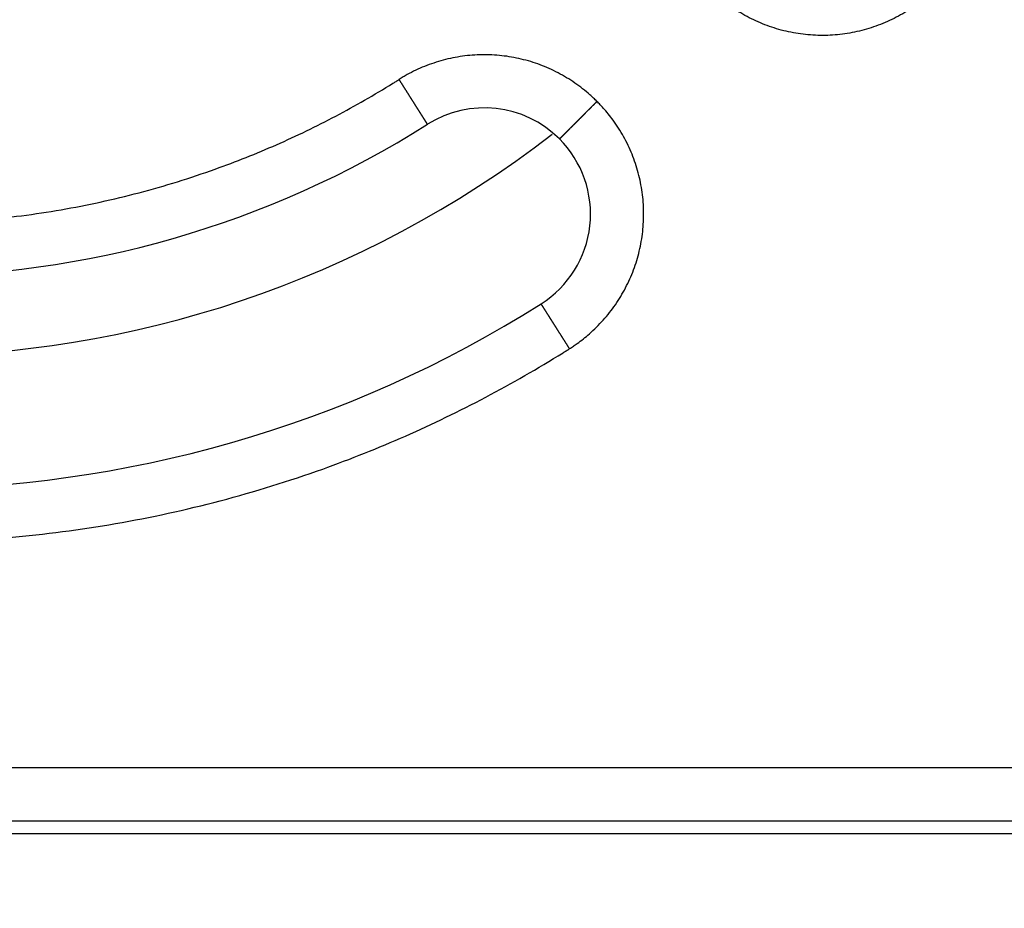
# Model space of a CAD drawing. Units: inches. Extents: x -119 to 223, y -375 to 107.
# Drawn here: x 4 to 41, y -326 to -292 of the extents above; entities that cross this region are included whole.
import ezdxf

# ---------------------------------------------------------------- set-up
doc = ezdxf.new("R2010")
doc.units = ezdxf.units.IN

# ---------------------------------------------------------------- blocks, each defined once
blk = doc.blocks.new('10721-HL90-Körper', base_point=(-81.799, -365.053))
at = {"color": 7, "linetype": 'Continuous'}
for radius in [100, 97.783, 97.5, 97.205, 95.283, 95, 94.705, 92.783, 92.5, 92.205, 91, 90.605]:
    blk.add_circle((0, -265.053), radius, dxfattribs=at)
blk = doc.blocks.new('10778-Aufsatzrahmen-110', base_point=(-43.099, -326.353))
at = {"color": 7, "linetype": 'Continuous'}
blk.add_line((56, -323.053), (-56, -323.053), dxfattribs=at)
blk = doc.blocks.new('10890_Einlaufrost-Primus-115x115x5', base_point=(-39.299, -322.553))
at = {"color": 3, "linetype": 'Continuous'}
blk.add_line((-55.5, -320.553), (55.5, -320.553), dxfattribs=at)
at = {"color": 7, "linetype": 'Continuous'}
blk.add_line((-55.5, -322.553), (55.5, -322.553), dxfattribs=at)
for centre, radius, start, end in [((21.92, -299.701), 4, 45, 122.3196), ((0, -265.053), 37, -122.3196, -57.6804), ((21.92, -299.701), 4, -57.6804, 45), ((0, -265.053), 45, -122.3196, -57.6804)]:
    blk.add_arc(centre, radius, start, end, dxfattribs=at)
at = {"color": 3, "linetype": 'Continuous'}
for points, knots in [([(39.718, -290.181), (39.688, -290.229), (39.626, -290.325), (39.504, -290.5), (39.352, -290.702), (39.069, -291.041), (38.653, -291.461), (38.072, -291.919), (37.437, -292.303), (36.758, -292.606), (36.047, -292.824), (35.314, -292.952), (34.571, -292.988), (33.829, -292.933), (33.1, -292.786), (32.396, -292.551), (31.728, -292.232), (31.231, -291.914), (30.88, -291.645), (30.686, -291.481), (30.529, -291.337), (30.447, -291.256), (30.406, -291.216)], [0, 0, 0, 0, 0.171133, 0.342314, 0.636718, 0.931169, 1.667411, 2.403652, 3.145625, 3.887597, 4.62957, 5.371542, 6.113515, 6.855487, 7.59746, 8.339432, 9.07571, 9.811988, 10.106737, 10.401441, 10.57397, 10.746501, 10.746501, 10.746501, 10.746501]), ([(26.163, -295.459), (26.12, -295.416), (26.034, -295.331), (25.855, -295.169), (25.625, -294.977), (25.232, -294.688), (24.704, -294.369), (24.025, -294.066), (23.313, -293.849), (22.581, -293.722), (21.838, -293.686), (21.096, -293.743), (20.367, -293.89), (19.782, -294.086), (19.336, -294.282), (19.07, -294.419), (18.863, -294.537), (18.763, -294.599), (18.713, -294.631)], [0, 0, 0, 0, 0.181505, 0.362989, 0.722857, 1.082725, 1.824697, 2.56667, 3.308642, 4.050615, 4.792587, 5.534559, 6.276532, 7.018504, 7.378324, 7.738143, 7.915401, 8.092606, 8.092606, 8.092606, 8.092606]), ([(-18.713, -294.631), (-18.674, -294.655), (-18.596, -294.704), (-18.215, -294.942), (-17.563, -295.334), (-16.1, -296.153), (-14.046, -297.154), (-11.354, -298.202), (-8.583, -299.025), (-5.755, -299.617), (-2.887, -299.974), (0.039, -300.094), (3.007, -299.967), (5.991, -299.58), (8.931, -298.939), (11.639, -298.099), (14.107, -297.116), (16.342, -296.037), (17.817, -295.19), (18.596, -294.704), (18.674, -294.655), (18.713, -294.631)], [0, 0, 0, 0, 0.137623, 0.275219, 1.346889, 2.419323, 5.30661, 8.191451, 11.078738, 13.966025, 16.850865, 19.738152, 22.743876, 25.7496, 28.755324, 31.761047, 34.242269, 36.721174, 39.200867, 39.338532, 39.47625, 39.47625, 39.47625, 39.47625]), ([(19.782, -296.321), (19.782, -296.321), (19.782, -296.321), (19.782, -296.321), (19.782, -296.321), (19.782, -296.321), (19.781, -296.32), (19.781, -296.32), (19.781, -296.32), (19.781, -296.32), (19.781, -296.319), (19.78, -296.319), (19.78, -296.318), (19.78, -296.318), (19.78, -296.317), (19.779, -296.317), (19.779, -296.316), (19.778, -296.315), (19.778, -296.315), (19.777, -296.314), (19.777, -296.313), (19.776, -296.312), (19.776, -296.312), (19.775, -296.311), (19.775, -296.31), (19.774, -296.309), (19.773, -296.308), (19.773, -296.306), (19.772, -296.305), (19.771, -296.304), (19.77, -296.303), (19.77, -296.301), (19.769, -296.3), (19.768, -296.299), (19.767, -296.297), (19.766, -296.296), (19.765, -296.294), (19.764, -296.293), (19.763, -296.291), (19.762, -296.289), (19.761, -296.288), (19.76, -296.286), (19.759, -296.284), (19.757, -296.282), (19.756, -296.281), (19.755, -296.279), (19.754, -296.277), (19.753, -296.275), (19.751, -296.273), (19.75, -296.27), (19.749, -296.268), (19.747, -296.266), (19.746, -296.264), (19.744, -296.262), (19.743, -296.259), (19.741, -296.257), (19.74, -296.254), (19.738, -296.252), (19.737, -296.249), (19.735, -296.247), (19.733, -296.244), (19.732, -296.241), (19.73, -296.239), (19.728, -296.236), (19.726, -296.233), (19.725, -296.23), (19.723, -296.227), (19.721, -296.224), (19.719, -296.221), (19.717, -296.218), (19.715, -296.215), (19.713, -296.212), (19.711, -296.209), (19.709, -296.205), (19.707, -296.202), (19.705, -296.199), (19.703, -296.196), (19.7, -296.192), (19.698, -296.189), (19.696, -296.185), (19.694, -296.182), (19.692, -296.178), (19.689, -296.175), (19.687, -296.171), (19.685, -296.167), (19.682, -296.164), (19.68, -296.16), (19.678, -296.156), (19.675, -296.152), (19.673, -296.148), (19.67, -296.144), (19.668, -296.14), (19.665, -296.136), (19.662, -296.132), (19.66, -296.128), (19.657, -296.124), (19.654, -296.119), (19.652, -296.115), (19.649, -296.111), (19.646, -296.106), (19.643, -296.102), (19.641, -296.097), (19.638, -296.093), (19.635, -296.088), (19.632, -296.084), (19.629, -296.079), (19.626, -296.074), (19.623, -296.07), (19.62, -296.065), (19.617, -296.06), (19.614, -296.055), (19.611, -296.05), (19.608, -296.045), (19.604, -296.04), (19.601, -296.035), (19.598, -296.03), (19.595, -296.025), (19.591, -296.02), (19.588, -296.015), (19.585, -296.009), (19.581, -296.004), (19.578, -295.999), (19.575, -295.993), (19.571, -295.988), (19.568, -295.982), (19.564, -295.977), (19.561, -295.971), (19.557, -295.966), (19.554, -295.96), (19.55, -295.954), (19.546, -295.949), (19.543, -295.943), (19.539, -295.937), (19.535, -295.931), (19.532, -295.925), (19.528, -295.919), (19.524, -295.913), (19.52, -295.907), (19.517, -295.901), (19.513, -295.895), (19.509, -295.889), (19.505, -295.883), (19.501, -295.877), (19.497, -295.871), (19.493, -295.864), (19.489, -295.858), (19.485, -295.852), (19.481, -295.845), (19.477, -295.839), (19.473, -295.832), (19.469, -295.825), (19.464, -295.818), (19.459, -295.811), (19.454, -295.803), (19.45, -295.795), (19.445, -295.788), (19.44, -295.78), (19.435, -295.772), (19.43, -295.764), (19.425, -295.756), (19.42, -295.748), (19.415, -295.741), (19.41, -295.732), (19.405, -295.724), (19.4, -295.716), (19.394, -295.708), (19.389, -295.7), (19.384, -295.692), (19.379, -295.684), (19.374, -295.675), (19.368, -295.667), (19.363, -295.659), (19.358, -295.65), (19.352, -295.642), (19.347, -295.633), (19.342, -295.625), (19.336, -295.616), (19.331, -295.608), (19.325, -295.599), (19.32, -295.59), (19.314, -295.582), (19.309, -295.573), (19.303, -295.564), (19.298, -295.555), (19.292, -295.547), (19.287, -295.538), (19.281, -295.529), (19.275, -295.52), (19.27, -295.511), (19.264, -295.502), (19.258, -295.493), (19.253, -295.484), (19.247, -295.475), (19.241, -295.466), (19.236, -295.457), (19.23, -295.448), (19.224, -295.439), (19.218, -295.43), (19.213, -295.421), (19.207, -295.411), (19.201, -295.402), (19.195, -295.393), (19.189, -295.384), (19.183, -295.375), (19.178, -295.365), (19.172, -295.356), (19.166, -295.347), (19.16, -295.337), (19.154, -295.328), (19.148, -295.319), (19.142, -295.309), (19.136, -295.3), (19.13, -295.29), (19.124, -295.281), (19.118, -295.272), (19.112, -295.262), (19.105, -295.251), (19.097, -295.239), (19.088, -295.224), (19.079, -295.21), (19.07, -295.196), (19.061, -295.181), (19.052, -295.167), (19.043, -295.153), (19.034, -295.139), (19.025, -295.124), (19.016, -295.11), (19.007, -295.096), (18.998, -295.081), (18.989, -295.067), (18.98, -295.053), (18.971, -295.038), (18.962, -295.024), (18.953, -295.01), (18.944, -294.995), (18.934, -294.981), (18.925, -294.967), (18.916, -294.952), (18.907, -294.938), (18.898, -294.924), (18.889, -294.91), (18.88, -294.895), (18.871, -294.881), (18.862, -294.867), (18.853, -294.853), (18.844, -294.839), (18.836, -294.825), (18.827, -294.81), (18.818, -294.796), (18.809, -294.782), (18.8, -294.768), (18.791, -294.754), (18.782, -294.741), (18.774, -294.727), (18.765, -294.713), (18.756, -294.699), (18.747, -294.685), (18.739, -294.671), (18.73, -294.658), (18.721, -294.644), (18.716, -294.635), (18.713, -294.631)], [0, 0, 0, 0, 0.000024, 0.000097, 0.000219, 0.000389, 0.000609, 0.000879, 0.001199, 0.001568, 0.001989, 0.00246, 0.002982, 0.003556, 0.004181, 0.004858, 0.005587, 0.006369, 0.007203, 0.00809, 0.009031, 0.010025, 0.011072, 0.012174, 0.01333, 0.01454, 0.015805, 0.017124, 0.018499, 0.019929, 0.021415, 0.022956, 0.024554, 0.026208, 0.027918, 0.029685, 0.031509, 0.033389, 0.035273, 0.037211, 0.039204, 0.041252, 0.043355, 0.045514, 0.047728, 0.049998, 0.052323, 0.054704, 0.057141, 0.059633, 0.062182, 0.064786, 0.067447, 0.070165, 0.072939, 0.075769, 0.078656, 0.081599, 0.0846, 0.087657, 0.090772, 0.093944, 0.097172, 0.100459, 0.103803, 0.107204, 0.110663, 0.11418, 0.117754, 0.121387, 0.125078, 0.128827, 0.132634, 0.1365, 0.140424, 0.14428, 0.148195, 0.152166, 0.156196, 0.160282, 0.164425, 0.168625, 0.172882, 0.177195, 0.181565, 0.18599, 0.190472, 0.195009, 0.199602, 0.20425, 0.208954, 0.213713, 0.218526, 0.223395, 0.228318, 0.233295, 0.238326, 0.243412, 0.248552, 0.253745, 0.258991, 0.264292, 0.269645, 0.275051, 0.28051, 0.286022, 0.291587, 0.297203, 0.302872, 0.308593, 0.314366, 0.32019, 0.326066, 0.331993, 0.337971, 0.344, 0.35008, 0.35621, 0.362391, 0.368623, 0.374904, 0.381235, 0.387616, 0.394047, 0.400527, 0.407056, 0.413635, 0.420262, 0.426938, 0.433662, 0.440435, 0.447256, 0.454125, 0.461042, 0.468007, 0.475019, 0.482079, 0.489185, 0.496339, 0.50354, 0.510787, 0.51808, 0.52542, 0.532806, 0.540239, 0.547716, 0.55524, 0.562809, 0.570423, 0.578082, 0.585787, 0.594682, 0.603635, 0.612643, 0.621707, 0.630825, 0.639997, 0.649223, 0.658501, 0.667831, 0.677212, 0.686644, 0.696126, 0.705657, 0.715236, 0.724864, 0.734539, 0.74426, 0.754027, 0.76384, 0.773697, 0.783598, 0.793543, 0.80353, 0.813559, 0.823629, 0.83374, 0.843891, 0.854081, 0.864309, 0.874576, 0.88488, 0.89522, 0.905596, 0.916008, 0.926454, 0.936934, 0.947448, 0.957994, 0.968572, 0.979181, 0.989821, 1.000491, 1.01119, 1.021917, 1.032673, 1.043456, 1.054265, 1.0651, 1.075961, 1.086846, 1.097755, 1.108688, 1.119643, 1.13062, 1.141618, 1.152637, 1.163675, 1.174733, 1.18581, 1.196904, 1.208016, 1.219145, 1.230289, 1.241449, 1.252623, 1.263811, 1.280626, 1.297463, 1.314322, 1.331199, 1.348092, 1.365001, 1.381923, 1.398857, 1.415799, 1.432749, 1.449705, 1.466664, 1.483625, 1.500586, 1.517545, 1.5345, 1.551449, 1.568391, 1.585323, 1.602243, 1.619151, 1.636043, 1.652918, 1.669774, 1.686609, 1.703421, 1.720209, 1.73697, 1.753703, 1.770406, 1.787076, 1.803712, 1.820312, 1.836875, 1.853397, 1.869878, 1.886316, 1.902708, 1.919052, 1.935348, 1.951592, 1.967784, 1.98392, 2, 2, 2, 2]), ([(24.749, -296.873), (24.749, -296.873), (24.749, -296.873), (24.749, -296.873), (24.749, -296.873), (24.749, -296.873), (24.749, -296.873), (24.749, -296.872), (24.749, -296.872), (24.749, -296.872), (24.749, -296.872), (24.75, -296.872), (24.75, -296.872), (24.75, -296.872), (24.75, -296.871), (24.751, -296.871), (24.751, -296.871), (24.751, -296.87), (24.751, -296.87), (24.752, -296.87), (24.752, -296.87), (24.752, -296.869), (24.753, -296.869), (24.753, -296.868), (24.754, -296.868), (24.754, -296.868), (24.754, -296.867), (24.755, -296.867), (24.755, -296.866), (24.756, -296.866), (24.756, -296.865), (24.757, -296.865), (24.757, -296.864), (24.758, -296.864), (24.759, -296.863), (24.759, -296.862), (24.76, -296.862), (24.761, -296.861), (24.761, -296.86), (24.762, -296.86), (24.763, -296.859), (24.763, -296.858), (24.764, -296.858), (24.765, -296.857), (24.766, -296.856), (24.766, -296.855), (24.767, -296.854), (24.768, -296.854), (24.769, -296.853), (24.77, -296.852), (24.771, -296.851), (24.771, -296.85), (24.772, -296.849), (24.773, -296.848), (24.774, -296.847), (24.775, -296.846), (24.776, -296.845), (24.777, -296.844), (24.778, -296.843), (24.779, -296.842), (24.78, -296.841), (24.781, -296.84), (24.782, -296.839), (24.783, -296.838), (24.784, -296.837), (24.786, -296.836), (24.787, -296.835), (24.788, -296.834), (24.789, -296.832), (24.79, -296.831), (24.792, -296.83), (24.793, -296.829), (24.794, -296.828), (24.795, -296.826), (24.797, -296.825), (24.798, -296.824), (24.799, -296.822), (24.801, -296.821), (24.802, -296.82), (24.803, -296.818), (24.805, -296.817), (24.806, -296.815), (24.808, -296.814), (24.809, -296.812), (24.811, -296.811), (24.812, -296.81), (24.814, -296.808), (24.815, -296.806), (24.817, -296.805), (24.818, -296.803), (24.82, -296.802), (24.822, -296.8), (24.823, -296.798), (24.825, -296.797), (24.826, -296.795), (24.828, -296.793), (24.83, -296.792), (24.832, -296.79), (24.833, -296.788), (24.835, -296.786), (24.837, -296.785), (24.839, -296.783), (24.841, -296.781), (24.842, -296.779), (24.844, -296.777), (24.846, -296.775), (24.848, -296.774), (24.85, -296.772), (24.852, -296.77), (24.854, -296.768), (24.856, -296.766), (24.858, -296.764), (24.86, -296.762), (24.862, -296.76), (24.864, -296.758), (24.866, -296.756), (24.868, -296.754), (24.87, -296.752), (24.872, -296.749), (24.874, -296.747), (24.876, -296.745), (24.879, -296.743), (24.881, -296.741), (24.883, -296.739), (24.885, -296.736), (24.887, -296.734), (24.89, -296.732), (24.892, -296.73), (24.894, -296.727), (24.897, -296.725), (24.899, -296.723), (24.901, -296.72), (24.904, -296.718), (24.906, -296.715), (24.909, -296.713), (24.911, -296.711), (24.913, -296.708), (24.916, -296.706), (24.918, -296.703), (24.921, -296.701), (24.923, -296.698), (24.926, -296.696), (24.929, -296.693), (24.931, -296.69), (24.934, -296.688), (24.936, -296.685), (24.939, -296.683), (24.942, -296.68), (24.944, -296.677), (24.947, -296.675), (24.95, -296.672), (24.953, -296.669), (24.955, -296.666), (24.958, -296.664), (24.961, -296.661), (24.964, -296.658), (24.966, -296.655), (24.969, -296.652), (24.972, -296.649), (24.975, -296.647), (24.978, -296.644), (24.981, -296.641), (24.984, -296.638), (24.987, -296.635), (24.99, -296.632), (24.993, -296.629), (24.996, -296.626), (24.999, -296.623), (25.002, -296.62), (25.005, -296.617), (25.008, -296.614), (25.011, -296.611), (25.014, -296.608), (25.017, -296.605), (25.02, -296.601), (25.023, -296.598), (25.027, -296.595), (25.03, -296.592), (25.033, -296.589), (25.036, -296.585), (25.039, -296.582), (25.043, -296.579), (25.046, -296.576), (25.049, -296.572), (25.053, -296.569), (25.056, -296.566), (25.059, -296.562), (25.063, -296.559), (25.066, -296.556), (25.069, -296.552), (25.073, -296.549), (25.076, -296.546), (25.08, -296.542), (25.083, -296.539), (25.086, -296.535), (25.09, -296.532), (25.093, -296.528), (25.097, -296.525), (25.101, -296.521), (25.104, -296.518), (25.108, -296.514), (25.111, -296.51), (25.115, -296.507), (25.118, -296.503), (25.122, -296.5), (25.126, -296.496), (25.129, -296.492), (25.133, -296.489), (25.137, -296.485), (25.14, -296.481), (25.144, -296.477), (25.148, -296.474), (25.152, -296.47), (25.155, -296.466), (25.159, -296.462), (25.163, -296.458), (25.167, -296.454), (25.172, -296.45), (25.176, -296.445), (25.181, -296.441), (25.185, -296.437), (25.19, -296.432), (25.194, -296.428), (25.198, -296.423), (25.203, -296.419), (25.208, -296.414), (25.212, -296.41), (25.217, -296.405), (25.221, -296.4), (25.226, -296.396), (25.23, -296.391), (25.235, -296.387), (25.24, -296.382), (25.244, -296.377), (25.249, -296.373), (25.254, -296.368), (25.259, -296.363), (25.263, -296.358), (25.268, -296.354), (25.273, -296.349), (25.278, -296.344), (25.282, -296.339), (25.287, -296.334), (25.292, -296.33), (25.297, -296.325), (25.302, -296.32), (25.307, -296.315), (25.312, -296.31), (25.316, -296.305), (25.321, -296.3), (25.326, -296.295), (25.331, -296.29), (25.336, -296.285), (25.341, -296.28), (25.346, -296.275), (25.351, -296.27), (25.356, -296.265), (25.361, -296.26), (25.366, -296.255), (25.371, -296.25), (25.376, -296.245), (25.382, -296.24), (25.387, -296.235), (25.392, -296.23), (25.397, -296.225), (25.402, -296.22), (25.407, -296.215), (25.412, -296.209), (25.417, -296.204), (25.423, -296.199), (25.428, -296.194), (25.433, -296.189), (25.438, -296.183), (25.443, -296.178), (25.449, -296.173), (25.454, -296.168), (25.459, -296.163), (25.464, -296.157), (25.47, -296.152), (25.475, -296.147), (25.48, -296.141), (25.486, -296.136), (25.491, -296.131), (25.496, -296.126), (25.501, -296.12), (25.507, -296.115), (25.512, -296.11), (25.517, -296.104), (25.523, -296.099), (25.528, -296.093), (25.534, -296.088), (25.539, -296.083), (25.544, -296.077), (25.55, -296.072), (25.555, -296.067), (25.561, -296.061), (25.566, -296.056), (25.571, -296.05), (25.577, -296.045), (25.582, -296.039), (25.588, -296.034), (25.593, -296.029), (25.599, -296.023), (25.604, -296.018), (25.61, -296.012), (25.615, -296.007), (25.621, -296.001), (25.626, -295.996), (25.631, -295.99), (25.637, -295.985), (25.643, -295.978), (25.651, -295.971), (25.659, -295.963), (25.667, -295.955), (25.675, -295.947), (25.683, -295.938), (25.692, -295.93), (25.7, -295.922), (25.708, -295.914), (25.716, -295.905), (25.724, -295.897), (25.733, -295.889), (25.741, -295.881), (25.749, -295.873), (25.757, -295.864), (25.766, -295.856), (25.774, -295.848), (25.782, -295.84), (25.79, -295.831), (25.799, -295.823), (25.807, -295.815), (25.815, -295.807), (25.823, -295.798), (25.832, -295.79), (25.84, -295.782), (25.848, -295.774), (25.856, -295.765), (25.865, -295.757), (25.873, -295.749), (25.881, -295.741), (25.889, -295.732), (25.897, -295.724), (25.906, -295.716), (25.914, -295.708), (25.922, -295.7), (25.93, -295.691), (25.938, -295.683), (25.947, -295.675), (25.955, -295.667), (25.963, -295.659), (25.971, -295.651), (25.979, -295.642), (25.987, -295.634), (25.996, -295.626), (26.004, -295.618), (26.012, -295.61), (26.02, -295.602), (26.028, -295.594), (26.036, -295.586), (26.044, -295.578), (26.052, -295.57), (26.06, -295.562), (26.068, -295.554), (26.076, -295.546), (26.084, -295.538), (26.092, -295.53), (26.1, -295.522), (26.108, -295.514), (26.116, -295.506), (26.124, -295.498), (26.132, -295.49), (26.14, -295.482), (26.147, -295.474), (26.155, -295.467), (26.16, -295.461), (26.163, -295.459)], [0, 0, 0, 0, 0.000013, 0.00005, 0.000113, 0.000201, 0.000315, 0.000454, 0.000619, 0.00081, 0.001026, 0.001268, 0.001537, 0.001831, 0.002152, 0.0025, 0.002873, 0.003274, 0.003701, 0.004154, 0.004635, 0.005143, 0.005678, 0.00624, 0.006829, 0.007446, 0.00809, 0.008736, 0.009406, 0.010103, 0.010825, 0.011574, 0.012348, 0.013148, 0.013974, 0.014827, 0.015705, 0.01661, 0.017541, 0.018499, 0.019483, 0.020494, 0.021531, 0.022596, 0.023687, 0.024805, 0.025949, 0.027121, 0.02832, 0.029547, 0.0308, 0.032081, 0.033389, 0.034674, 0.035984, 0.03732, 0.038682, 0.040069, 0.041483, 0.042922, 0.044388, 0.045879, 0.047396, 0.04894, 0.050509, 0.052105, 0.053727, 0.055375, 0.057049, 0.05875, 0.060476, 0.062229, 0.064009, 0.065814, 0.067647, 0.069505, 0.07139, 0.073302, 0.07524, 0.077205, 0.079196, 0.081214, 0.083259, 0.085331, 0.087429, 0.089554, 0.091705, 0.093884, 0.09609, 0.098322, 0.100581, 0.102868, 0.105181, 0.107522, 0.109889, 0.112284, 0.114705, 0.117154, 0.11963, 0.122134, 0.124665, 0.127223, 0.129808, 0.132421, 0.135061, 0.137728, 0.140423, 0.143106, 0.145817, 0.148556, 0.151323, 0.154118, 0.156941, 0.159791, 0.16267, 0.165575, 0.168509, 0.17147, 0.174458, 0.177474, 0.180517, 0.183588, 0.186685, 0.18981, 0.192962, 0.196141, 0.199348, 0.202581, 0.205841, 0.209127, 0.212441, 0.215781, 0.219148, 0.222542, 0.225962, 0.229409, 0.232882, 0.236381, 0.239907, 0.243459, 0.247037, 0.250641, 0.254272, 0.257928, 0.26161, 0.265319, 0.269053, 0.272813, 0.276598, 0.280409, 0.284246, 0.288109, 0.291997, 0.29591, 0.299849, 0.303813, 0.307802, 0.311817, 0.315857, 0.319921, 0.324011, 0.328126, 0.332266, 0.33643, 0.340619, 0.344834, 0.349072, 0.353336, 0.357624, 0.361936, 0.366273, 0.370634, 0.37502, 0.37943, 0.383864, 0.388322, 0.392804, 0.39731, 0.401841, 0.406395, 0.410973, 0.415575, 0.420201, 0.42485, 0.429523, 0.43422, 0.43894, 0.443683, 0.44845, 0.45324, 0.458054, 0.462891, 0.46775, 0.472633, 0.477539, 0.482468, 0.48742, 0.492395, 0.497393, 0.502413, 0.507456, 0.512522, 0.51761, 0.522721, 0.527855, 0.53301, 0.538188, 0.543389, 0.548611, 0.553856, 0.559123, 0.564412, 0.569722, 0.575055, 0.58041, 0.585787, 0.591961, 0.598162, 0.604391, 0.610647, 0.61693, 0.623239, 0.629574, 0.635935, 0.642323, 0.648736, 0.655174, 0.661638, 0.668126, 0.674639, 0.681177, 0.687739, 0.694325, 0.700935, 0.707568, 0.714225, 0.720905, 0.727608, 0.734334, 0.741083, 0.747853, 0.754646, 0.76146, 0.768296, 0.775153, 0.782032, 0.788931, 0.795852, 0.802792, 0.809753, 0.816734, 0.823735, 0.830756, 0.837795, 0.844854, 0.851932, 0.859029, 0.866144, 0.873277, 0.880428, 0.887597, 0.894784, 0.901988, 0.909209, 0.916447, 0.923702, 0.930973, 0.938261, 0.945564, 0.952883, 0.960218, 0.967568, 0.974934, 0.982314, 0.989709, 0.997118, 1.004541, 1.011979, 1.01943, 1.026895, 1.034373, 1.041865, 1.049369, 1.056886, 1.064415, 1.071957, 1.07951, 1.087075, 1.094652, 1.10224, 1.10984, 1.11745, 1.125071, 1.132702, 1.140343, 1.147995, 1.155656, 1.163326, 1.171006, 1.178695, 1.186393, 1.1941, 1.201815, 1.209538, 1.217269, 1.225008, 1.232754, 1.240508, 1.248269, 1.256036, 1.263811, 1.275368, 1.286937, 1.298516, 1.310105, 1.321703, 1.333309, 1.344924, 1.356545, 1.368173, 1.379807, 1.391447, 1.403091, 1.41474, 1.426392, 1.438047, 1.449705, 1.461364, 1.473024, 1.484685, 1.496346, 1.508006, 1.519664, 1.531321, 1.542975, 1.554626, 1.566273, 1.577916, 1.589554, 1.601186, 1.612812, 1.624431, 1.636043, 1.647646, 1.659241, 1.670827, 1.682402, 1.693967, 1.705521, 1.717063, 1.728593, 1.74011, 1.751613, 1.763102, 1.774576, 1.786035, 1.797477, 1.808903, 1.820312, 1.831703, 1.843075, 1.854428, 1.865762, 1.877075, 1.888367, 1.899638, 1.910886, 1.922111, 1.933314, 1.944492, 1.955645, 1.966773, 1.977876, 1.988951, 2, 2, 2, 2]), ([(25.129, -304.771), (25.177, -304.74), (25.273, -304.678), (25.448, -304.556), (25.651, -304.403), (25.991, -304.12), (26.41, -303.704), (26.868, -303.123), (27.251, -302.488), (27.555, -301.808), (27.772, -301.097), (27.899, -300.364), (27.935, -299.621), (27.879, -298.879), (27.732, -298.15), (27.497, -297.446), (27.178, -296.779), (26.86, -296.281), (26.591, -295.931), (26.427, -295.737), (26.283, -295.581), (26.203, -295.499), (26.163, -295.459)], [0, 0, 0, 0, 0.172293, 0.344637, 0.639341, 0.93409, 1.670368, 2.406646, 3.148618, 3.890591, 4.632563, 5.374536, 6.116508, 6.858481, 7.600453, 8.342426, 9.078667, 9.814909, 10.10936, 10.403764, 10.575041, 10.746296, 10.746296, 10.746296, 10.746296]), ([(25.129, -304.771), (25.126, -304.767), (25.12, -304.758), (25.112, -304.745), (25.103, -304.731), (25.095, -304.718), (25.086, -304.705), (25.078, -304.691), (25.069, -304.678), (25.06, -304.664), (25.052, -304.65), (25.043, -304.637), (25.035, -304.623), (25.026, -304.609), (25.017, -304.596), (25.008, -304.582), (25, -304.568), (24.991, -304.554), (24.982, -304.54), (24.973, -304.527), (24.965, -304.513), (24.956, -304.499), (24.947, -304.485), (24.938, -304.471), (24.929, -304.457), (24.921, -304.443), (24.912, -304.429), (24.903, -304.415), (24.894, -304.401), (24.885, -304.387), (24.876, -304.373), (24.867, -304.359), (24.859, -304.345), (24.85, -304.331), (24.841, -304.317), (24.832, -304.303), (24.823, -304.289), (24.814, -304.275), (24.805, -304.261), (24.797, -304.247), (24.788, -304.233), (24.779, -304.219), (24.77, -304.205), (24.761, -304.191), (24.752, -304.177), (24.744, -304.163), (24.736, -304.151), (24.729, -304.14), (24.723, -304.131), (24.717, -304.121), (24.711, -304.112), (24.705, -304.102), (24.699, -304.093), (24.693, -304.083), (24.687, -304.074), (24.681, -304.065), (24.675, -304.055), (24.669, -304.046), (24.664, -304.037), (24.658, -304.028), (24.652, -304.018), (24.646, -304.009), (24.64, -304), (24.634, -303.991), (24.629, -303.982), (24.623, -303.972), (24.617, -303.963), (24.611, -303.954), (24.605, -303.945), (24.6, -303.936), (24.594, -303.927), (24.588, -303.918), (24.583, -303.909), (24.577, -303.9), (24.571, -303.891), (24.566, -303.882), (24.56, -303.873), (24.554, -303.864), (24.549, -303.856), (24.543, -303.847), (24.538, -303.838), (24.532, -303.829), (24.527, -303.821), (24.521, -303.812), (24.516, -303.803), (24.51, -303.795), (24.505, -303.786), (24.499, -303.777), (24.494, -303.769), (24.489, -303.76), (24.483, -303.752), (24.478, -303.744), (24.473, -303.735), (24.467, -303.727), (24.462, -303.719), (24.457, -303.71), (24.452, -303.702), (24.447, -303.694), (24.441, -303.686), (24.436, -303.678), (24.431, -303.67), (24.426, -303.662), (24.421, -303.654), (24.416, -303.646), (24.411, -303.638), (24.406, -303.63), (24.401, -303.622), (24.396, -303.615), (24.391, -303.607), (24.387, -303.599), (24.382, -303.592), (24.377, -303.584), (24.372, -303.577), (24.368, -303.57), (24.364, -303.563), (24.36, -303.557), (24.356, -303.551), (24.352, -303.544), (24.348, -303.538), (24.344, -303.532), (24.34, -303.525), (24.336, -303.519), (24.332, -303.513), (24.328, -303.507), (24.324, -303.501), (24.321, -303.495), (24.317, -303.489), (24.313, -303.483), (24.309, -303.477), (24.306, -303.471), (24.302, -303.465), (24.298, -303.459), (24.295, -303.454), (24.291, -303.448), (24.287, -303.442), (24.284, -303.437), (24.28, -303.431), (24.277, -303.425), (24.273, -303.42), (24.27, -303.414), (24.266, -303.409), (24.263, -303.404), (24.259, -303.398), (24.256, -303.393), (24.253, -303.388), (24.249, -303.382), (24.246, -303.377), (24.243, -303.372), (24.24, -303.367), (24.237, -303.362), (24.233, -303.357), (24.23, -303.352), (24.227, -303.347), (24.224, -303.342), (24.221, -303.337), (24.218, -303.333), (24.215, -303.328), (24.212, -303.323), (24.209, -303.319), (24.206, -303.314), (24.203, -303.309), (24.2, -303.305), (24.197, -303.3), (24.195, -303.296), (24.192, -303.292), (24.189, -303.287), (24.186, -303.283), (24.184, -303.279), (24.181, -303.274), (24.178, -303.27), (24.176, -303.266), (24.173, -303.262), (24.171, -303.258), (24.168, -303.254), (24.166, -303.25), (24.163, -303.246), (24.161, -303.242), (24.158, -303.239), (24.156, -303.235), (24.154, -303.231), (24.151, -303.228), (24.149, -303.224), (24.147, -303.22), (24.145, -303.217), (24.143, -303.213), (24.14, -303.21), (24.138, -303.207), (24.136, -303.203), (24.134, -303.2), (24.132, -303.197), (24.13, -303.194), (24.128, -303.191), (24.126, -303.188), (24.124, -303.184), (24.122, -303.181), (24.12, -303.179), (24.119, -303.176), (24.117, -303.173), (24.115, -303.17), (24.113, -303.167), (24.111, -303.164), (24.11, -303.162), (24.108, -303.159), (24.106, -303.157), (24.105, -303.154), (24.103, -303.152), (24.102, -303.149), (24.1, -303.147), (24.099, -303.144), (24.097, -303.142), (24.096, -303.14), (24.094, -303.138), (24.093, -303.135), (24.092, -303.133), (24.09, -303.131), (24.089, -303.129), (24.088, -303.127), (24.087, -303.125), (24.085, -303.123), (24.084, -303.122), (24.083, -303.12), (24.082, -303.118), (24.081, -303.116), (24.08, -303.115), (24.079, -303.113), (24.078, -303.111), (24.077, -303.11), (24.076, -303.108), (24.075, -303.107), (24.074, -303.105), (24.073, -303.104), (24.072, -303.102), (24.071, -303.101), (24.07, -303.1), (24.07, -303.098), (24.069, -303.097), (24.068, -303.096), (24.067, -303.095), (24.067, -303.094), (24.066, -303.093), (24.065, -303.092), (24.065, -303.091), (24.064, -303.09), (24.064, -303.089), (24.063, -303.088), (24.063, -303.088), (24.062, -303.087), (24.062, -303.086), (24.062, -303.086), (24.061, -303.085), (24.061, -303.085), (24.06, -303.084), (24.06, -303.084), (24.06, -303.083), (24.06, -303.083), (24.06, -303.083), (24.059, -303.082), (24.059, -303.082), (24.059, -303.082), (24.059, -303.082), (24.059, -303.082), (24.059, -303.082), (24.059, -303.082), (24.059, -303.082)], [0, 0, 0, 0, 0.015722, 0.031498, 0.047327, 0.063206, 0.079135, 0.095111, 0.111132, 0.127197, 0.143303, 0.15945, 0.175636, 0.191858, 0.208115, 0.224405, 0.240726, 0.257077, 0.273456, 0.289861, 0.30629, 0.322741, 0.339214, 0.355705, 0.372214, 0.388738, 0.405276, 0.421825, 0.438385, 0.454953, 0.471528, 0.488108, 0.504691, 0.521275, 0.537859, 0.554441, 0.571018, 0.58759, 0.604155, 0.62071, 0.637254, 0.653786, 0.670303, 0.686803, 0.703286, 0.719748, 0.736189, 0.747378, 0.758552, 0.769711, 0.780856, 0.791984, 0.803096, 0.81419, 0.825267, 0.836325, 0.847364, 0.858382, 0.869381, 0.880357, 0.891312, 0.902245, 0.913154, 0.924039, 0.9349, 0.945735, 0.956545, 0.967327, 0.978083, 0.988811, 0.99951, 1.010179, 1.020819, 1.031428, 1.042006, 1.052552, 1.063066, 1.073546, 1.083992, 1.094404, 1.10478, 1.115121, 1.125424, 1.135691, 1.14592, 1.15611, 1.16626, 1.176371, 1.186441, 1.19647, 1.206457, 1.216402, 1.226303, 1.23616, 1.245973, 1.25574, 1.265462, 1.275136, 1.284764, 1.294344, 1.303875, 1.313356, 1.322788, 1.33217, 1.341499, 1.350777, 1.360003, 1.369175, 1.378293, 1.387357, 1.396365, 1.405318, 1.414214, 1.421918, 1.429577, 1.437191, 1.44476, 1.452284, 1.459762, 1.467194, 1.47458, 1.48192, 1.489213, 1.496461, 1.503661, 1.510815, 1.517921, 1.524981, 1.531993, 1.538958, 1.545875, 1.552744, 1.559565, 1.566338, 1.573062, 1.579738, 1.586365, 1.592944, 1.599473, 1.605953, 1.612384, 1.618765, 1.625096, 1.631377, 1.637609, 1.64379, 1.64992, 1.656, 1.662029, 1.668008, 1.673935, 1.67981, 1.685635, 1.691407, 1.697128, 1.702797, 1.708414, 1.713978, 1.71949, 1.724949, 1.730355, 1.735709, 1.741009, 1.746255, 1.751449, 1.756588, 1.761674, 1.766705, 1.771683, 1.776606, 1.781474, 1.786287, 1.791046, 1.79575, 1.800398, 1.804991, 1.809528, 1.81401, 1.818436, 1.822805, 1.827118, 1.831375, 1.835575, 1.839718, 1.843805, 1.847834, 1.851806, 1.85572, 1.859577, 1.863398, 1.867164, 1.870875, 1.874531, 1.878131, 1.881676, 1.885166, 1.888602, 1.891982, 1.895308, 1.898579, 1.901796, 1.904958, 1.908066, 1.91112, 1.91412, 1.917065, 1.919957, 1.922795, 1.925579, 1.92831, 1.930986, 1.93361, 1.93618, 1.938697, 1.94116, 1.943571, 1.945928, 1.948233, 1.950485, 1.952684, 1.954831, 1.956925, 1.958966, 1.960956, 1.962893, 1.964778, 1.966611, 1.968492, 1.970315, 1.972082, 1.973792, 1.975446, 1.977044, 1.978585, 1.980071, 1.981501, 1.982876, 1.984196, 1.98546, 1.986671, 1.987826, 1.988928, 1.989976, 1.990969, 1.99191, 1.992797, 1.993632, 1.994413, 1.995143, 1.99582, 1.996445, 1.997018, 1.99754, 1.998011, 1.998432, 1.998802, 1.999121, 1.999391, 1.999611, 1.999782, 1.999903, 1.999976, 2, 2, 2, 2]), ([(-25.128, -304.771), (-25.088, -304.797), (-25.006, -304.849), (-24.506, -305.162), (-23.62, -305.696), (-21.632, -306.81), (-18.862, -308.16), (-15.246, -309.568), (-11.526, -310.673), (-7.728, -311.467), (-3.877, -311.946), (0.053, -312.109), (4.038, -311.937), (8.045, -311.418), (11.994, -310.557), (15.638, -309.427), (18.969, -308.099), (21.993, -306.635), (23.976, -305.494), (25.006, -304.849), (25.088, -304.797), (25.129, -304.771)], [0, 0, 0, 0, 0.14472, 0.289391, 1.768603, 3.24889, 7.126104, 11.000032, 14.877247, 18.754461, 22.628389, 26.505603, 30.541861, 34.578119, 38.614376, 42.650634, 46.009279, 49.364799, 52.721461, 52.866129, 53.010849, 53.010849, 53.010849, 53.010849])]:
    blk.add_open_spline(points, degree=3, knots=knots, dxfattribs=at)
blk = doc.blocks.new('10887-Auftriebskörper-30mm-Unterteil', base_point=(-214.074, -213.336))
at = {"color": 7, "linetype": 'Continuous'}
blk.add_arc((0, -265.053), 40, -127.7229, -52.2771, dxfattribs=at)

msp = doc.modelspace()

# ---------------------------------------------------------------- block references
for name, p in [('10721-HL90-Körper', (-81.799, -365.053)), ('10778-Aufsatzrahmen-110', (-43.099, -326.353)), ('10890_Einlaufrost-Primus-115x115x5', (-39.299, -322.553)), ('10887-Auftriebskörper-30mm-Unterteil', (-214.074, -213.336))]:
    msp.add_blockref(name, p)

doc.saveas('drawing.dxf')
